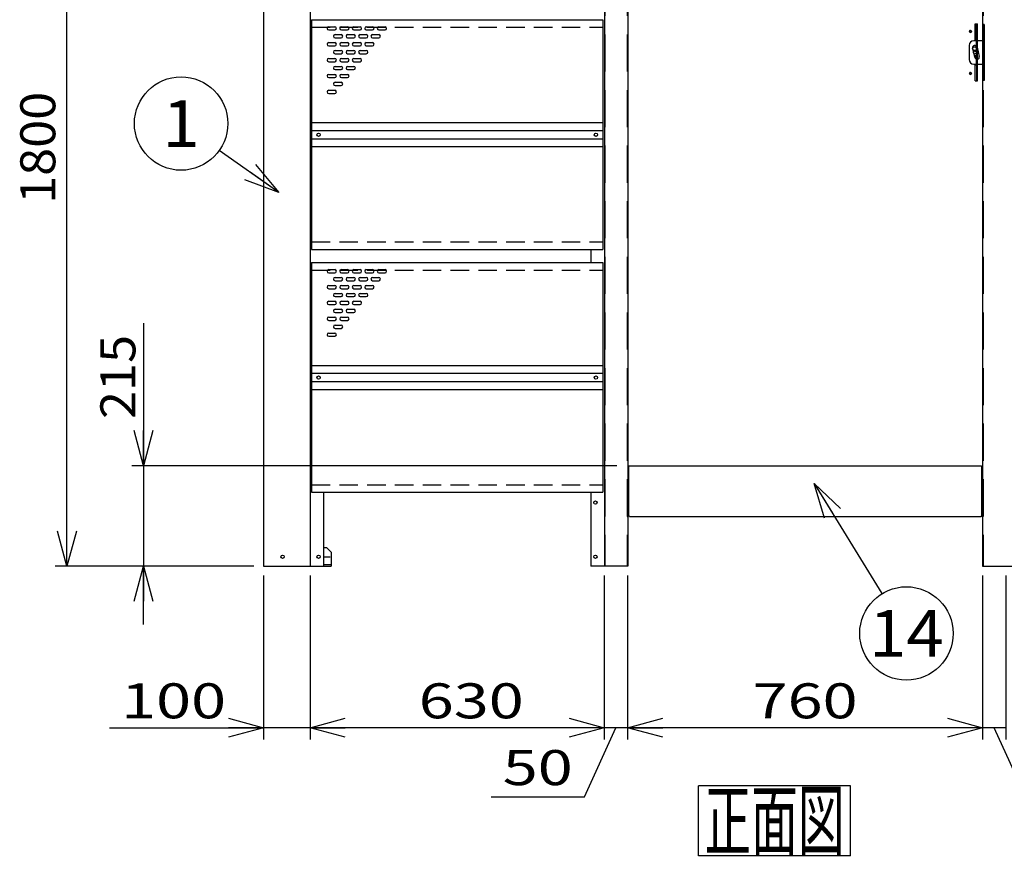
# Model space of a CAD drawing. Extents: x -4725 to 5128, y -3488 to 3473.
# Drawn here: x 836 to 2945, y 36 to 1827 of the extents above; entities that cross this region are included whole.
import ezdxf
from ezdxf.enums import TextEntityAlignment as Align

# ---------------------------------------------------------------- set-up
doc = ezdxf.new("R2010")
doc.units = 0
doc.header["$LTSCALE"] = 6.25
for name, pattern in [('CENTER', [50.8, 31.75, -6.35, 6.35, -6.35]), ('DASHED', [19.05, 12.7, -6.35]), ('DASHED2', [9.525, 6.35, -3.175])]:
    doc.linetypes.add(name, pattern=pattern)
doc.layers.get('0').update_dxf_attribs({"linetype": 'CONTINUOUS'})
for name, color, linetype in [('LAYER0001', 7, 'CONTINUOUS'), ('LAYER0016', 7, 'CONTINUOUS'), ('LAYER0032', 7, 'CONTINUOUS'), ('LAYER0033', 7, 'CONTINUOUS'), ('LAYER0048', 7, 'CONTINUOUS'), ('LAYER0064', 7, 'CONTINUOUS'), ('LAYER0065', 7, 'CONTINUOUS'), ('LAYER0069', 7, 'CONTINUOUS'), ('LAYER0080', 7, 'CONTINUOUS'), ('LAYER0112', 7, 'CONTINUOUS'), ('LAYER0114', 7, 'CONTINUOUS'), ('LAYER0176', 7, 'CONTINUOUS'), ('ZUWAKU', 7, 'CONTINUOUS')]:
    doc.layers.add(name, color=color, linetype=linetype)
doc.styles.add('DCSTYLE0', font='txt.shx', dxfattribs={"bigfont": 'bigfont'})
doc.dimstyles.new('DC_ROTATED', dxfattribs={"dimtxt": 75, "dimasz": 75.000047, "dimexe": 25, "dimexo": 25, "dimgap": 20, "dimtad": 3, "dimblk1": 'OPEN30', "dimblk2": 'OPEN30', "dimsah": 1, "dimcen": 0.09, "dimclrd": 4, "dimclre": 4, "dimclrt": 4, "dimazin": 3, "dimtfac": 1, "dimtmove": 0, "dimatfit": 3})

# ---------------------------------------------------------------- blocks, each defined once
blk = doc.blocks.new('DC_HIDE_GROUP_2')
at = {"layer": 'LAYER0048', "color": 3, "linetype": 'CONTINUOUS'}
for p, q in [((1487.2, 697.1), (1493.2, 697.1)), ((1503.2, 687.1), (1493.2, 697.1)), ((1503.2, 687.1), (1503.2, 657.1)), ((1367.1, 657.1), (1503.2, 657.1))]:
    blk.add_line(p, q, dxfattribs=at)
at = {"layer": 'LAYER0048', "color": 4, "linetype": 'CENTER'}
blk.add_line((1487.2, 677.1), (1500.8, 677.1), dxfattribs=at)
at = {"layer": 'LAYER0048', "color": 4, "linetype": 'DASHED2'}
blk.add_line((1487.2, 660.3), (1503.2, 660.3), dxfattribs=at)
blk = doc.blocks.new('DC_HIDE_GROUP_43')
at = {"layer": 'LAYER0016', "color": 3, "linetype": 'CONTINUOUS'}
for p, q in [((1358.2, 2867.1), (1358.2, 657.1)), ((1482.2, 2867.1), (1358.2, 2867.1)), ((1458.2, 2867.1), (1458.2, 657.1)), ((1482.2, 2867.1), (1487.2, 2862.1)), ((1487.2, 657.1), (1487.2, 815.1)), ((1358.2, 657.1), (1487.2, 657.1))]:
    blk.add_line(p, q, dxfattribs=at)
at = {"layer": 'LAYER0016', "color": 4, "linetype": 'CONTINUOUS'}
for centre in [(1399, 677.1), (1476.2, 677.1)]:
    blk.add_circle(centre, 3.5, dxfattribs=at)
blk = doc.blocks.new('*D31')
at = {"layer": 'LAYER0001', "color": 4, "linetype": 'CONTINUOUS'}
for p, q in [((2898.2, 637.1), (2898.2, 286.1)), ((2948.2, 637.1), (2948.2, 286.1)), ((2948.2, 311.1), (2898.2, 311.1)), ((2994.5, 154.3), (2923.2, 311.1)), ((3194.5, 154.3), (2994.5, 154.3))]:
    blk.add_line(p, q, dxfattribs=at)
at = {"layer": 'LAYER0001', "color": 4, "style": 'DCSTYLE0'}
blk.add_text('50', height=75, dxfattribs=at).set_placement((3019.5, 179.3), (3169.5, 179.3), align=Align.FIT)
blk = doc.blocks.new('_OPEN30')
at = {"color": 0, "linetype": 'BYBLOCK'}
for p, q in [((-1, 0.267949), (0, 0)), ((0, 0), (-1, -0.267949)), ((0, 0), (-1, 0))]:
    blk.add_line(p, q, dxfattribs=at)
blk = doc.blocks.new('*D32')
at = {"layer": 'LAYER0001', "color": 4, "linetype": 'CONTINUOUS'}
for p, q in [((2138.2, 637.1), (2138.2, 286.1)), ((2898.2, 637.1), (2898.2, 286.1)), ((2898.2, 311.1), (2138.2, 311.1))]:
    blk.add_line(p, q, dxfattribs=at)
at = {"layer": 'LAYER0001', "color": 4, "xscale": 75.0000696956091, "yscale": 74.9997318494616}
for p, rotation in [((2138.2, 311.1), 179.9999999999999), ((2898.2, 311.1), 359.9999999999999)]:
    blk.add_blockref('_OPEN30', p, dxfattribs=dict(at, rotation=rotation))
at = {"layer": 'LAYER0001', "color": 4, "style": 'DCSTYLE0'}
blk.add_text('760', height=75, dxfattribs=at).set_placement((2405.7, 331.1), (2630.7, 331.1), align=Align.FIT)
blk = doc.blocks.new('*D33')
at = {"layer": 'LAYER0001', "color": 4, "linetype": 'CONTINUOUS'}
for p, q in [((2088.2, 637.1), (2088.2, 286.1)), ((2138.2, 637.1), (2138.2, 286.1)), ((2045.6, 163.1), (2113.2, 311.1)), ((2138.2, 311.1), (2088.2, 311.1)), ((1845.6, 163.1), (2045.6, 163.1))]:
    blk.add_line(p, q, dxfattribs=at)
at = {"layer": 'LAYER0001', "color": 4, "style": 'DCSTYLE0'}
blk.add_text('50', height=75, dxfattribs=at).set_placement((1870.6, 188.1), (2020.6, 188.1), align=Align.FIT)
blk = doc.blocks.new('*D34')
at = {"layer": 'LAYER0001', "color": 4, "linetype": 'CONTINUOUS'}
for p, q in [((1458.2, 637.1), (1458.2, 286.1)), ((2088.2, 637.1), (2088.2, 286.1)), ((2088.2, 311.1), (1458.2, 311.1))]:
    blk.add_line(p, q, dxfattribs=at)
at = {"layer": 'LAYER0001', "color": 4, "xscale": 75.0000696956091, "yscale": 74.9997318494616}
for p, rotation in [((1458.2, 311.1), 179.9999999999999), ((2088.2, 311.1), 359.9999999999999)]:
    blk.add_blockref('_OPEN30', p, dxfattribs=dict(at, rotation=rotation))
at = {"layer": 'LAYER0001', "color": 4, "style": 'DCSTYLE0'}
blk.add_text('630', height=75, dxfattribs=at).set_placement((1690.7, 331.1), (1915.7, 331.1), align=Align.FIT)
blk = doc.blocks.new('*D35')
at = {"layer": 'LAYER0001', "color": 4, "linetype": 'CONTINUOUS'}
for p, q in [((1358.2, 637.1), (1358.2, 286.1)), ((1458.2, 637.1), (1458.2, 286.1)), ((1028.2, 311.1), (1358.2, 311.1)), ((1458.2, 311.1), (1358.2, 311.1))]:
    blk.add_line(p, q, dxfattribs=at)
at = {"layer": 'LAYER0001', "color": 4, "xscale": 75.0000696956091, "yscale": 74.9997318494616, "rotation": 359.9999999999999}
blk.add_blockref('_OPEN30', (1358.2, 311.1), dxfattribs=at)
at = {"layer": 'LAYER0001', "color": 4, "style": 'DCSTYLE0'}
blk.add_text('100', height=75, dxfattribs=at).set_placement((1053.2, 331.1), (1278.2, 331.1), align=Align.FIT)
blk = doc.blocks.new('*D49')
at = {"layer": 'LAYER0001', "color": 9, "linetype": 'CONTINUOUS'}
for p, q in [((1101.4, 1177.1), (1101.4, 872.1)), ((2115.2, 872.1), (1076.4, 872.1)), ((1101.4, 872.1), (1101.4, 657.1)), ((1337.3, 657.1), (1076.4, 657.1)), ((1101.4, 532.1), (1101.4, 657.1))]:
    blk.add_line(p, q, dxfattribs=at)
at = {"layer": 'LAYER0001', "color": 9, "xscale": 75.0000696956091, "yscale": 74.9997318494616}
for p, rotation in [((1101.4, 872.1), 269.9999999999999), ((1101.4, 657.1), 90)]:
    blk.add_blockref('_OPEN30', p, dxfattribs=dict(at, rotation=rotation))
at = {"layer": 'LAYER0001', "color": 7, "style": 'DCSTYLE0', "width": 0.8}
blk.add_text('215', height=75, rotation=90, dxfattribs=at).set_placement((1083.9, 972.1), (1083.9, 1152.1), align=Align.FIT)
blk = doc.blocks.new('*D69')
at = {"layer": 'LAYER0001', "color": 4, "linetype": 'CONTINUOUS'}
for p, q in [((2115.2, 2456.1), (912.4, 2456.1)), ((937.4, 657.1), (937.4, 2456.1)), ((1333.2, 657.1), (912.4, 657.1))]:
    blk.add_line(p, q, dxfattribs=at)
at = {"layer": 'LAYER0001', "color": 4, "xscale": 75.0000696956091, "yscale": 74.9997318494616}
for p, rotation in [((937.4, 2456.1), 89.9999999999999), ((937.4, 657.1), 269.9999999999999)]:
    blk.add_blockref('_OPEN30', p, dxfattribs=dict(at, rotation=rotation))
at = {"layer": 'LAYER0001', "color": 4, "style": 'DCSTYLE0', "width": 0.8}
blk.add_text('1800', height=75, rotation=90, dxfattribs=at).set_placement((912.4, 1432.7), (912.4, 1672.7), align=Align.FIT)
blk = doc.blocks.new('DC_GROUP_49')
at = {"layer": 'LAYER0001', "color": 4, "linetype": 'CONTINUOUS'}
blk.add_line((1391.2, 1457.1), (1263.5, 1547.1), dxfattribs=at)
blk.add_circle((1181.8, 1604.7), 100, dxfattribs=at)
at = {"layer": 'LAYER0001', "color": 4, "xscale": 75.0000696956091, "yscale": 74.9997318494616, "rotation": 324.8237283469629}
blk.add_blockref('_OPEN30', (1391.2, 1457.1), dxfattribs=at)
at = {"layer": 'LAYER0001', "color": 4, "style": 'DCSTYLE0', "width": 0.8}
blk.add_text('1', height=100, dxfattribs=at).set_placement((1141.8, 1554.7), (1221.8, 1554.7), align=Align.FIT)
blk = doc.blocks.new('DC_GROUP_50')
at = {"layer": 'LAYER0001', "color": 4, "linetype": 'CONTINUOUS'}
blk.add_line((2537.8, 834.1), (2682.8, 598.1), dxfattribs=at)
blk.add_circle((2735.2, 512.9), 100, dxfattribs=at)
at = {"layer": 'LAYER0001', "color": 4, "xscale": 75.0000696956091, "yscale": 74.9997318494616, "rotation": 121.5741907502852}
blk.add_blockref('_OPEN30', (2537.8, 834.1), dxfattribs=at)
at = {"layer": 'LAYER0001', "color": 4, "style": 'DCSTYLE0', "width": 0.8}
blk.add_text('14', height=100, dxfattribs=at).set_placement((2655.2, 462.9), (2815.2, 462.9), align=Align.FIT)
blk = doc.blocks.new('DC_GROUP_29')
at = {"layer": 'ZUWAKU', "color": 4, "linetype": 'CONTINUOUS'}
for p, q in [((2290.2, 36.8), (2290.2, 186.8)), ((2615.2, 186.8), (2290.2, 186.8)), ((2615.2, 36.8), (2615.2, 186.8)), ((2615.2, 36.8), (2290.2, 36.8))]:
    blk.add_line(p, q, dxfattribs=at)
at = {"layer": 'ZUWAKU', "color": 4, "style": 'DCSTYLE0', "width": 0.666667}
blk.add_text('正面図', height=125, dxfattribs=at).set_placement((2302.7, 49.3), (2602.7, 49.3), align=Align.FIT)

msp = doc.modelspace()

# ---------------------------------------------------------------- linework, layer by layer
at = {"layer": 'LAYER0032', "color": 3, "linetype": 'CONTINUOUS'}
for p, q in [((1461.25, 1827.08), (1461.25, 1335.08)), ((1461.25, 1827.08), (2085.25, 1827.08)), ((2085.25, 1827.08), (2085.25, 1335.08)), ((1461.25, 1335.08), (2085.25, 1335.08)), ((1461.25, 1307.08), (1461.25, 815.08)), ((1461.25, 1307.08), (2085.25, 1307.08)), ((2085.25, 1307.08), (2085.25, 815.08)), ((1461.25, 815.08), (2085.25, 815.08))]:
    msp.add_line(p, q, dxfattribs=at)
at = {"layer": 'LAYER0032', "color": 4, "linetype": 'DASHED2'}
for p, q in [((1461.25, 1811.08), (2085.25, 1811.08)), ((1461.25, 1351.08), (2085.25, 1351.08)), ((1461.25, 1291.08), (2085.25, 1291.08)), ((1461.25, 831.08), (2085.25, 831.08))]:
    msp.add_line(p, q, dxfattribs=at)
at = {"layer": 'LAYER0032', "color": 4, "linetype": 'CONTINUOUS'}
for p, q in [((1498, 1812.08), (1511, 1812.08)), ((1498, 1805.08), (1511, 1805.08)), ((1511.5, 1795.08), (1524.5, 1795.08)), ((1525, 1812.08), (1538, 1812.08)), ((1525, 1805.08), (1538, 1805.08)), ((1538.5, 1795.08), (1551.5, 1795.08)), ((1552, 1812.08), (1565, 1812.08)), ((1552, 1805.08), (1565, 1805.08)), ((1565.5, 1795.08), (1578.5, 1795.08)), ((1578.5, 1812.08), (1591.5, 1812.08)), ((1578.5, 1805.08), (1591.5, 1805.08)), ((1592, 1795.08), (1605, 1795.08)), ((1605.5, 1812.08), (1618.5, 1812.08)), ((1605.5, 1805.08), (1618.5, 1805.08)), ((1498, 1778.08), (1511, 1778.08)), ((1511.5, 1788.08), (1524.5, 1788.08)), ((1525, 1778.08), (1538, 1778.08)), ((1538.5, 1788.08), (1551.5, 1788.08)), ((1552, 1778.08), (1565, 1778.08)), ((1565.5, 1788.08), (1578.5, 1788.08)), ((1578.5, 1778.08), (1591.5, 1778.08)), ((1592, 1788.08), (1605, 1788.08)), ((1498, 1771.08), (1511, 1771.08)), ((1511.5, 1761.08), (1524.5, 1761.08)), ((1511.5, 1754.08), (1524.5, 1754.08)), ((1525, 1771.08), (1538, 1771.08)), ((1538.5, 1761.08), (1551.5, 1761.08)), ((1538.5, 1754.08), (1551.5, 1754.08)), ((1552, 1771.08), (1565, 1771.08)), ((1565.5, 1761.08), (1578.5, 1761.08)), ((1565.5, 1754.08), (1578.5, 1754.08)), ((1578.5, 1771.08), (1591.5, 1771.08)), ((1498, 1744.08), (1511, 1744.08)), ((1498, 1737.08), (1511, 1737.08)), ((1525, 1744.08), (1538, 1744.08)), ((1525, 1737.08), (1538, 1737.08)), ((1552, 1744.08), (1565, 1744.08)), ((1552, 1737.08), (1565, 1737.08)), ((1498, 1710.08), (1511, 1710.08)), ((1511.5, 1727.08), (1524.5, 1727.08)), ((1511.5, 1720.08), (1524.5, 1720.08)), ((1525, 1710.08), (1538, 1710.08)), ((1538.5, 1727.08), (1551.5, 1727.08)), ((1538.5, 1720.08), (1551.5, 1720.08)), ((1498, 1703.08), (1511, 1703.08)), ((1511.5, 1693.08), (1524.5, 1693.08)), ((1525, 1703.08), (1538, 1703.08)), ((1498, 1676.08), (1511, 1676.08)), ((1498, 1669.08), (1511, 1669.08)), ((1511.5, 1686.08), (1524.5, 1686.08)), ((1461.25, 1606.82), (2085.25, 1606.82)), ((1461.25, 1590.08), (2085.25, 1590.08)), ((1461.25, 1572.08), (2085.25, 1572.08)), ((1461.25, 1555.33), (2085.25, 1555.33)), ((1498, 1292.08), (1511, 1292.08)), ((1525, 1292.08), (1538, 1292.08)), ((1552, 1292.08), (1565, 1292.08)), ((1578.5, 1292.08), (1591.5, 1292.08)), ((1605.5, 1292.08), (1618.5, 1292.08)), ((1498, 1285.08), (1511, 1285.08)), ((1511.5, 1275.08), (1524.5, 1275.08)), ((1511.5, 1268.08), (1524.5, 1268.08)), ((1525, 1285.08), (1538, 1285.08)), ((1538.5, 1275.08), (1551.5, 1275.08)), ((1538.5, 1268.08), (1551.5, 1268.08)), ((1552, 1285.08), (1565, 1285.08)), ((1565.5, 1275.08), (1578.5, 1275.08)), ((1565.5, 1268.08), (1578.5, 1268.08)), ((1578.5, 1285.08), (1591.5, 1285.08)), ((1592, 1275.08), (1605, 1275.08)), ((1592, 1268.08), (1605, 1268.08)), ((1605.5, 1285.08), (1618.5, 1285.08)), ((1498, 1258.08), (1511, 1258.08)), ((1498, 1251.08), (1511, 1251.08)), ((1525, 1258.08), (1538, 1258.08)), ((1525, 1251.08), (1538, 1251.08)), ((1552, 1258.08), (1565, 1258.08)), ((1552, 1251.08), (1565, 1251.08)), ((1578.5, 1258.08), (1591.5, 1258.08)), ((1578.5, 1251.08), (1591.5, 1251.08)), ((1498, 1224.08), (1511, 1224.08)), ((1511.5, 1241.08), (1524.5, 1241.08)), ((1511.5, 1234.08), (1524.5, 1234.08)), ((1525, 1224.08), (1538, 1224.08)), ((1538.5, 1241.08), (1551.5, 1241.08)), ((1538.5, 1234.08), (1551.5, 1234.08)), ((1552, 1224.08), (1565, 1224.08)), ((1565.5, 1241.08), (1578.5, 1241.08)), ((1565.5, 1234.08), (1578.5, 1234.08)), ((1498, 1217.08), (1511, 1217.08)), ((1511.5, 1207.08), (1524.5, 1207.08)), ((1525, 1217.08), (1538, 1217.08)), ((1538.5, 1207.08), (1551.5, 1207.08)), ((1552, 1217.08), (1565, 1217.08)), ((1498, 1190.08), (1511, 1190.08)), ((1498, 1183.08), (1511, 1183.08)), ((1511.5, 1200.08), (1524.5, 1200.08)), ((1525, 1190.08), (1538, 1190.08)), ((1525, 1183.08), (1538, 1183.08)), ((1538.5, 1200.08), (1551.5, 1200.08)), ((1511.5, 1173.08), (1524.5, 1173.08)), ((1511.5, 1166.08), (1524.5, 1166.08)), ((1498, 1156.08), (1511, 1156.08)), ((1498, 1149.08), (1511, 1149.08)), ((1461.25, 1086.82), (2085.25, 1086.82)), ((1461.25, 1070.08), (2085.25, 1070.08)), ((1461.25, 1052.08), (2085.25, 1052.08)), ((1461.25, 1035.33), (2085.25, 1035.33))]:
    msp.add_line(p, q, dxfattribs=at)
for centre in [(1476.25, 1580.71), (2070.25, 1580.71), (1476.25, 1060.71), (2070.25, 1060.71)]:
    msp.add_circle(centre, 3.5, dxfattribs=at)
for centre, start, end in [((1498, 1808.58), 90, 270), ((1511.5, 1791.58), 90, 270), ((1511, 1808.58), 270, 90), ((1525, 1808.58), 90, 270), ((1524.5, 1791.58), 270, 90), ((1538.5, 1791.58), 90, 270), ((1538, 1808.58), 270, 90), ((1552, 1808.58), 90, 270), ((1551.5, 1791.58), 270, 90), ((1565.5, 1791.58), 90, 270), ((1565, 1808.58), 270, 90), ((1578.5, 1808.58), 90, 270), ((1578.5, 1791.58), 270, 90), ((1592, 1791.58), 90, 270), ((1591.5, 1808.58), 270, 90), ((1605.5, 1808.58), 90, 270), ((1605, 1791.58), 270, 90), ((1618.5, 1808.58), 270, 90), ((1498, 1774.58), 90, 270), ((1511, 1774.58), 270, 90), ((1525, 1774.58), 90, 270), ((1538, 1774.58), 270, 90), ((1552, 1774.58), 90, 270), ((1565, 1774.58), 270, 90), ((1578.5, 1774.58), 90, 270), ((1591.5, 1774.58), 270, 90), ((1511.5, 1757.58), 90, 270), ((1524.5, 1757.58), 270, 90), ((1538.5, 1757.58), 90, 270), ((1551.5, 1757.58), 270, 90), ((1565.5, 1757.58), 90, 270), ((1578.5, 1757.58), 270, 90), ((1498, 1740.58), 90, 270), ((1511, 1740.58), 270, 90), ((1525, 1740.58), 90, 270), ((1538, 1740.58), 270, 90), ((1552, 1740.58), 90, 270), ((1565, 1740.58), 270, 90), ((1498, 1706.58), 90, 270), ((1511.5, 1723.58), 90, 270), ((1511, 1706.58), 270, 90), ((1525, 1706.58), 90, 270), ((1524.5, 1723.58), 270, 90), ((1538.5, 1723.58), 90, 270), ((1538, 1706.58), 270, 90), ((1551.5, 1723.58), 270, 90), ((1511.5, 1689.58), 90, 270), ((1524.5, 1689.58), 270, 90), ((1498, 1672.58), 90, 270), ((1511, 1672.58), 270, 90), ((1498, 1288.58), 90, 270), ((1511, 1288.58), 270, 90), ((1525, 1288.58), 90, 270), ((1538, 1288.58), 270, 90), ((1552, 1288.58), 90, 270), ((1565, 1288.58), 270, 90), ((1578.5, 1288.58), 90, 270), ((1591.5, 1288.58), 270, 90), ((1605.5, 1288.58), 90, 270), ((1618.5, 1288.58), 270, 90), ((1511.5, 1271.58), 90, 270), ((1524.5, 1271.58), 270, 90), ((1538.5, 1271.58), 90, 270), ((1551.5, 1271.58), 270, 90), ((1565.5, 1271.58), 90, 270), ((1578.5, 1271.58), 270, 90), ((1592, 1271.58), 90, 270), ((1605, 1271.58), 270, 90), ((1498, 1254.58), 90, 270), ((1511, 1254.58), 270, 90), ((1525, 1254.58), 90, 270), ((1538, 1254.58), 270, 90), ((1552, 1254.58), 90, 270), ((1565, 1254.58), 270, 90), ((1578.5, 1254.58), 90, 270), ((1591.5, 1254.58), 270, 90), ((1498, 1220.58), 90, 270), ((1511.5, 1237.58), 90, 270), ((1511, 1220.58), 270, 90), ((1525, 1220.58), 90, 270), ((1524.5, 1237.58), 270, 90), ((1538.5, 1237.58), 90, 270), ((1538, 1220.58), 270, 90), ((1552, 1220.58), 90, 270), ((1551.5, 1237.58), 270, 90), ((1565.5, 1237.58), 90, 270), ((1565, 1220.58), 270, 90), ((1578.5, 1237.58), 270, 90), ((1511.5, 1203.58), 90, 270), ((1524.5, 1203.58), 270, 90), ((1538.5, 1203.58), 90, 270), ((1551.5, 1203.58), 270, 90), ((1498, 1186.58), 90, 270), ((1511, 1186.58), 270, 90), ((1525, 1186.58), 90, 270), ((1538, 1186.58), 270, 90), ((1511.5, 1169.58), 90, 270), ((1524.5, 1169.58), 270, 90), ((1498, 1152.58), 90, 270), ((1511, 1152.58), 270, 90)]:
    msp.add_arc(centre, 3.5, start, end, dxfattribs=at)
at = {"layer": 'LAYER0033', "color": 3, "linetype": 'CONTINUOUS'}
for p, q in [((2140.25, 872.08), (2140.25, 764.08)), ((2140.25, 872.08), (2896.25, 872.08)), ((2896.25, 872.08), (2896.25, 764.08)), ((2142.25, 764.08), (2140.25, 764.08)), ((2142.25, 764.08), (2142.25, 763.08)), ((2142.25, 763.08), (2894.25, 763.08)), ((2894.25, 764.08), (2894.25, 763.08)), ((2894.25, 764.08), (2896.25, 764.08))]:
    msp.add_line(p, q, dxfattribs=at)
at = {"layer": 'LAYER0064', "color": 4, "linetype": 'CONTINUOUS'}
for p, q in [((2882.25, 1818.08), (2887.25, 1818.08)), ((2882.25, 1784.08), (2882.25, 1818.08)), ((2887.25, 1784.08), (2887.25, 1818.08)), ((2882.25, 1784.08), (2887.25, 1784.08)), ((2882.25, 1730.08), (2887.25, 1730.08)), ((2882.25, 1696.08), (2882.25, 1730.08)), ((2887.25, 1696.08), (2887.25, 1730.08)), ((2882.25, 1696.08), (2887.16, 1696.08))]:
    msp.add_line(p, q, dxfattribs=at)
for centre, start, end in [((2872.25, 1802.08), 36.28434, 360), ((2872.25, 1712.08), 360, 323.71566)]:
    msp.add_arc(centre, 2.15, start, end, dxfattribs=at)
at = {"layer": 'LAYER0065', "color": 4, "linetype": 'CONTINUOUS'}
for p, q in [((2901.55, 1817.08), (2899.25, 1817.08)), ((2899.25, 1782.08), (2899.25, 1817.08)), ((2901.55, 1817.08), (2901.55, 1697.08)), ((2869.25, 1772.08), (2869.25, 1742.08)), ((2901.55, 1782.08), (2879.25, 1782.08)), ((2876.68, 1765.57), (2881.51, 1746.17)), ((2886.38, 1767.99), (2891.22, 1748.58)), ((2879.25, 1732.08), (2901.55, 1732.08)), ((2899.25, 1697.08), (2899.25, 1732.08)), ((2901.55, 1697.08), (2899.25, 1697.08))]:
    msp.add_line(p, q, dxfattribs=at)
at = {"layer": 'LAYER0065', "color": 4, "linetype": 'DASHED2'}
msp.add_line((2899.25, 1732.08), (2899.25, 1782.08), dxfattribs=at)
at = {"layer": 'LAYER0065', "color": 4, "linetype": 'CONTINUOUS'}
for centre, radius, start, end in [((2879.25, 1772.08), 10, 90, 180), ((2881.53, 1766.78), 5, 14, 194), ((2879.25, 1742.08), 10, 180, 270), ((2886.37, 1747.37), 5, 194, 14)]:
    msp.add_arc(centre, radius, start, end, dxfattribs=at)
at = {"layer": 'LAYER0069', "color": 4, "linetype": 'DASHED'}
for p, q in [((2884.95, 1785.08), (2884.95, 1817.08)), ((2884.95, 1729.08), (2884.95, 1697.08))]:
    msp.add_line(p, q, dxfattribs=at)
at = {"layer": 'LAYER0069', "color": 4, "linetype": 'CONTINUOUS'}
for p, q in [((2887.25, 1697.08), (2887.25, 1817.08)), ((2884.95, 1729.08), (2884.95, 1785.08))]:
    msp.add_line(p, q, dxfattribs=at)
for centre in [(2872.25, 1802.08), (2872.25, 1712.08)]:
    msp.add_circle(centre, 2.15, dxfattribs=at)
at = {"layer": 'LAYER0080', "color": 3, "linetype": 'CONTINUOUS'}
for p, q in [((2901.55, 1817.08), (2899.25, 1817.08)), ((2899.25, 1782.08), (2899.25, 1817.08)), ((2901.55, 1817.08), (2901.55, 1697.08)), ((2869.25, 1772.08), (2869.25, 1742.08)), ((2901.55, 1782.08), (2879.25, 1782.08)), ((2876.68, 1765.57), (2881.51, 1746.17)), ((2886.38, 1767.99), (2891.22, 1748.58)), ((2879.25, 1732.08), (2901.55, 1732.08)), ((2899.25, 1697.08), (2899.25, 1732.08)), ((2901.55, 1697.08), (2899.25, 1697.08))]:
    msp.add_line(p, q, dxfattribs=at)
at = {"layer": 'LAYER0080', "color": 4, "linetype": 'DASHED2'}
msp.add_line((2899.25, 1732.08), (2899.25, 1782.08), dxfattribs=at)
at = {"layer": 'LAYER0080', "color": 4, "linetype": 'CONTINUOUS'}
for centre, radius in [((2880.95, 1764.98), 4), ((2881.95, 1756.83), 3), ((2882.95, 1748.69), 2)]:
    msp.add_circle(centre, radius, dxfattribs=at)
at = {"layer": 'LAYER0080', "color": 3, "linetype": 'CONTINUOUS'}
for centre, radius, start, end in [((2879.25, 1772.08), 10, 90, 180), ((2881.53, 1766.78), 5, 14, 194), ((2879.25, 1742.08), 10, 180, 270), ((2886.37, 1747.37), 5, 194, 14)]:
    msp.add_arc(centre, radius, start, end, dxfattribs=at)
at = {"layer": 'LAYER0112', "color": 3, "linetype": 'CONTINUOUS'}
for p, q in [((2088.25, 2867.08), (2088.25, 657.08)), ((2138.25, 2867.08), (2138.25, 657.08)), ((2898.25, 2867.08), (2898.25, 657.08)), ((2059.25, 1335.08), (2059.25, 1306.08)), ((2059.25, 815.08), (2059.25, 657.08)), ((2138.25, 657.08), (2059.25, 657.08)), ((2898.25, 657.08), (2977.25, 657.08))]:
    msp.add_line(p, q, dxfattribs=at)
at = {"layer": 'LAYER0112', "color": 4, "linetype": 'DASHED'}
for p, q in [((2089.25, 2867.08), (2089.25, 657.08)), ((2137.25, 2867.08), (2137.25, 657.08)), ((2899.25, 2867.08), (2899.25, 657.08))]:
    msp.add_line(p, q, dxfattribs=at)
at = {"layer": 'LAYER0112', "color": 3, "linetype": 'CONTINUOUS'}
for centre in [(2069.25, 793.08), (2069.25, 677.08)]:
    msp.add_circle(centre, 3.5, dxfattribs=at)
at = {"layer": 'LAYER0114', "color": 3, "linetype": 'CONTINUOUS'}
for p, q in [((2138.25, 762.08), (2138.25, 792.08)), ((2898.25, 762.08), (2898.25, 792.08))]:
    msp.add_line(p, q, dxfattribs=at)
at = {"layer": 'LAYER0176', "color": 4, "linetype": 'CENTER'}
msp.add_line((1358.25, 2257.08), (1358.25, 657.08), dxfattribs=at)

# ---------------------------------------------------------------- block references
at = {"layer": 'LAYER0001', "linetype": 'CONTINUOUS'}
for name in ['DC_GROUP_49', 'DC_GROUP_50']:
    msp.add_blockref(name, (0, 0), dxfattribs=at)
at = {"layer": 'LAYER0016', "linetype": 'CONTINUOUS'}
msp.add_blockref('DC_HIDE_GROUP_43', (0, 0), dxfattribs=at)
at = {"layer": 'LAYER0048', "linetype": 'CONTINUOUS'}
msp.add_blockref('DC_HIDE_GROUP_2', (0, 0), dxfattribs=at)
at = {"layer": 'ZUWAKU', "linetype": 'CONTINUOUS'}
msp.add_blockref('DC_GROUP_29', (0, 0), dxfattribs=at)

# ---------------------------------------------------------------- dimensions: what is measured, and where the dimension line sits
at = {"layer": 'LAYER0001', "linetype": 'CONTINUOUS'}
for base, p1, p2, text, override, picture, middle in [((937.44, 2456.08), (1358.25, 657.08), (2140.25, 2456.08), '1800', {"dimtxt": 75, "dimasz": 75.000047, "dimexe": 25, "dimexo": 25, "dimgap": 25, "dimtad": 3, "dimtih": 0, "dimtoh": 0, "dimdec": 1, "dimzin": 8, "dimblk1": 'OPEN30', "dimblk2": 'OPEN30', "dimsah": 1, "dimclrd": 4, "dimclre": 4, "dimclrt": 4, "dimazin": 2, "dimtofl": 1, "dimtolj": 0, "dimtzin": 8, "dimarcsym": 1}, '*D69', (937.44, 1552.73)), ((1101.4, 657.08), (2140.25, 872.08), (1362.34, 657.08), '215', {"dimtxt": 75, "dimasz": 75.000047, "dimexe": 25, "dimexo": 25, "dimgap": 17.5, "dimtad": 3, "dimtih": 0, "dimtoh": 0, "dimdec": 1, "dimzin": 8, "dimblk1": 'OPEN30', "dimblk2": 'OPEN30', "dimsah": 1, "dimclrd": 9, "dimclre": 9, "dimclrt": 7, "dimazin": 2, "dimtofl": 1, "dimtolj": 0, "dimtzin": 8, "dimarcsym": 1}, '*D49', (1101.4, 1062.08))]:
    dim = msp.add_linear_dim(base=base, p1=p1, p2=p2, angle=90, text=text, dimstyle='DC_ROTATED', override=override, dxfattribs=at)
    dim.commit()
    dim.dimension.update_dxf_attribs({"geometry": picture, "text_midpoint": middle, "dimtype": 160})
for base, p1, p2, override, picture, middle in [((1358.25, 311.06), (1458.25, 662.08), (1358.25, 662.08), {"dimtxt": 75, "dimasz": 75.000047, "dimexe": 25, "dimexo": 25, "dimgap": 20, "dimtad": 3, "dimtih": 0, "dimtoh": 0, "dimdec": 1, "dimzin": 8, "dimblk1": 'OPEN30', "dimblk2": 'OPEN30', "dimsah": 1, "dimclrd": 4, "dimclre": 4, "dimclrt": 4, "dimazin": 2, "dimtofl": 1, "dimtolj": 0, "dimtzin": 8, "dimarcsym": 1}, '*D35', (1165.75, 311.06)), ((1458.25, 311.06), (2088.25, 662.08), (1458.25, 662.08), {"dimtxt": 75, "dimasz": 75.000047, "dimexe": 25, "dimexo": 25, "dimgap": 20, "dimtad": 3, "dimtih": 0, "dimtoh": 0, "dimdec": 1, "dimzin": 8, "dimblk1": 'OPEN30', "dimblk2": 'OPEN30', "dimsah": 1, "dimclrd": 4, "dimclre": 4, "dimclrt": 4, "dimazin": 2, "dimtofl": 1, "dimtolj": 0, "dimtzin": 8, "dimarcsym": 1}, '*D34', (1803.25, 311.06)), ((2088.25, 311.06), (2138.25, 662.08), (2088.25, 662.08), {"dimtxt": 75, "dimasz": 75.000047, "dimexe": 25, "dimexo": 25, "dimgap": 123.010729, "dimtad": 3, "dimtih": 0, "dimtoh": 0, "dimdec": 1, "dimzin": 8, "dimblk1": 'OPEN30', "dimblk2": 'OPEN30', "dimsah": 1, "dimclrd": 4, "dimclre": 4, "dimclrt": 4, "dimazin": 2, "dimtofl": 1, "dimtolj": 0, "dimtzin": 8, "dimarcsym": 1}, '*D33', (1945.59, 311.06)), ((2138.25, 311.06), (2898.25, 662.08), (2138.25, 662.08), {"dimtxt": 75, "dimasz": 75.000047, "dimexe": 25, "dimexo": 25, "dimgap": 20, "dimtad": 3, "dimtih": 0, "dimtoh": 0, "dimdec": 1, "dimzin": 8, "dimblk1": 'OPEN30', "dimblk2": 'OPEN30', "dimsah": 1, "dimclrd": 4, "dimclre": 4, "dimclrt": 4, "dimazin": 2, "dimtofl": 1, "dimtolj": 0, "dimtzin": 8, "dimarcsym": 1}, '*D32', (2518.25, 311.06)), ((2898.25, 311.06), (2948.25, 662.08), (2898.25, 662.08), {"dimtxt": 75, "dimasz": 75.000047, "dimexe": 25, "dimexo": 25, "dimgap": 131.742876, "dimtad": 3, "dimtih": 0, "dimtoh": 0, "dimdec": 1, "dimzin": 8, "dimblk1": 'OPEN30', "dimblk2": 'OPEN30', "dimsah": 1, "dimclrd": 4, "dimclre": 4, "dimclrt": 4, "dimazin": 2, "dimtofl": 1, "dimtolj": 0, "dimtzin": 8, "dimarcsym": 1}, '*D31', (3094.48, 311.06))]:
    dim = msp.add_linear_dim(base=base, p1=p1, p2=p2, dimstyle='DC_ROTATED', override=override, dxfattribs=at)
    dim.commit()
    dim.dimension.update_dxf_attribs({"geometry": picture, "text_midpoint": middle, "dimtype": 160})

doc.saveas('drawing.dxf')
